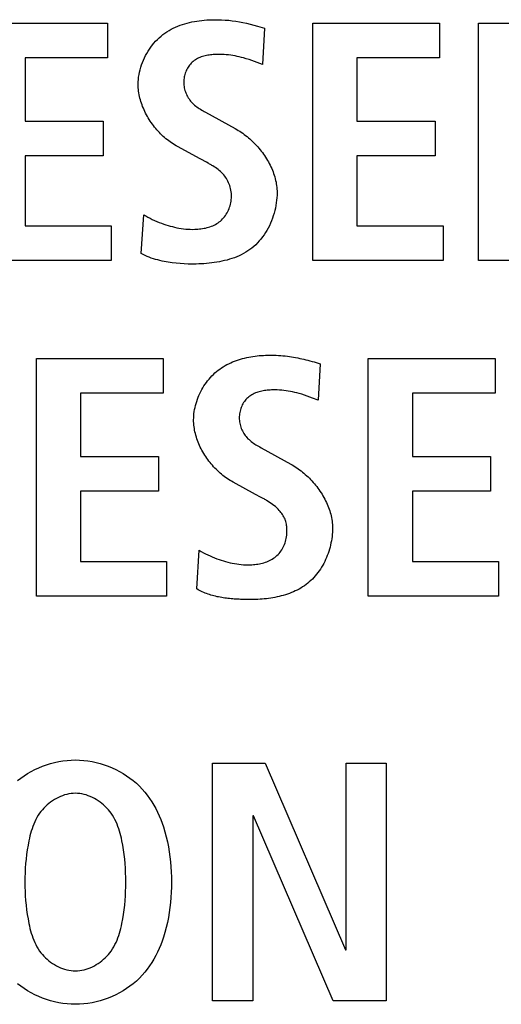
# Model space of a CAD drawing. Units: millimetres. Extents: x -461 to 2005, y -168 to 1108.
# Drawn here: x 423 to 427, y 515 to 523 of the extents above; entities that cross this region are included whole.
import ezdxf

# ---------------------------------------------------------------- set-up
doc = ezdxf.new("R2010")
doc.units = ezdxf.units.MM
doc.header["$LTSCALE"] = 65.395
doc.layers.get('0').update_dxf_attribs({"linetype": 'CONTINUOUS'})

msp = doc.modelspace()

# ---------------------------------------------------------------- linework, layer by layer
at = {"color": 7, "linetype": 'Continuous'}
for p, q in [((422.9545, 522.6763), (423.9894, 522.6763)), ((423.9894, 522.6763), (423.9894, 522.3928)), ((425.2117, 522.6519), (425.271, 522.6346)), ((425.271, 522.6346), (425.2538, 522.3373)), ((425.6638, 520.7374), (425.6638, 522.6763)), ((425.6638, 522.6763), (426.699, 522.6763)), ((426.699, 522.6763), (426.699, 522.3928)), ((427.0156, 520.7374), (427.0156, 522.6763)), ((427.0156, 522.6763), (427.4442, 522.6763)), ((423.3156, 522.3928), (423.3156, 521.8763)), ((423.9894, 522.3928), (423.3156, 522.3928)), ((426.0248, 522.3928), (426.0248, 521.8763)), ((426.699, 522.3928), (426.0248, 522.3928)), ((425.2538, 522.3373), (425.2099, 522.354)), ((424.7886, 521.9489), (425.0312, 521.815)), ((423.3156, 521.8763), (423.9529, 521.8763)), ((423.9529, 521.8763), (423.9529, 521.5928)), ((426.0248, 521.8763), (426.6621, 521.8763)), ((426.6621, 521.8763), (426.6621, 521.5928)), ((424.7436, 521.568), (424.5599, 521.6679)), ((423.3156, 521.5928), (423.3156, 521.0206)), ((423.9529, 521.5928), (423.3156, 521.5928)), ((426.0248, 521.5928), (426.0248, 521.0206)), ((426.6621, 521.5928), (426.0248, 521.5928)), ((424.264, 520.7956), (424.2836, 521.1122)), ((423.3156, 521.0206), (424.0177, 521.0206)), ((424.0177, 521.0206), (424.0177, 520.7374)), ((426.0248, 521.0206), (426.7273, 521.0206)), ((426.7273, 521.0206), (426.7273, 520.7374)), ((424.0177, 520.7374), (422.9545, 520.7374)), ((426.7273, 520.7374), (425.6638, 520.7374)), ((427.3429, 520.7374), (427.0156, 520.7374)), ((423.4073, 517.999), (423.4073, 519.9379)), ((423.4073, 519.9379), (424.4422, 519.9379)), ((424.4422, 519.9379), (424.4422, 519.6544)), ((425.6908, 519.9058), (425.7238, 519.8962)), ((425.7238, 519.8962), (425.7066, 519.5989)), ((426.1165, 517.999), (426.1165, 519.9379)), ((426.1165, 519.9379), (427.1518, 519.9379)), ((427.1518, 519.9379), (427.1518, 519.6544)), ((423.7684, 519.6544), (423.7684, 519.138)), ((424.4422, 519.6544), (423.7684, 519.6544)), ((426.4776, 519.6544), (426.4776, 519.138)), ((427.1518, 519.6544), (426.4776, 519.6544)), ((425.7066, 519.5989), (425.6627, 519.6156)), ((425.2414, 519.2105), (425.484, 519.0766)), ((423.7684, 519.138), (424.4057, 519.138)), ((424.4057, 519.138), (424.4057, 518.8544)), ((426.4776, 519.138), (427.1149, 519.138)), ((427.1149, 519.138), (427.1149, 518.8544)), ((425.1963, 518.8296), (425.0127, 518.9295)), ((423.7684, 518.8544), (423.7684, 518.2822)), ((424.4057, 518.8544), (423.7684, 518.8544)), ((425.2381, 518.8072), (425.1963, 518.8296)), ((426.4776, 518.8544), (426.4776, 518.2822)), ((427.1149, 518.8544), (426.4776, 518.8544)), ((424.7168, 518.0572), (424.7364, 518.3738)), ((423.7684, 518.2822), (424.4705, 518.2822)), ((424.4705, 518.2822), (424.4705, 517.999)), ((426.4776, 518.2822), (427.18, 518.2822)), ((427.18, 518.2822), (427.18, 517.999)), ((424.4705, 517.999), (423.4073, 517.999)), ((427.18, 517.999), (426.1165, 517.999)), ((424.8466, 514.6954), (424.8466, 516.6343)), ((424.8466, 516.6343), (425.2755, 516.6343)), ((425.2755, 516.6343), (425.9297, 515.1119)), ((425.9356, 515.1119), (425.9356, 516.6343)), ((425.9356, 516.6343), (426.2625, 516.6343)), ((426.2625, 516.6343), (426.2625, 514.6954)), ((425.1739, 516.2064), (425.1739, 514.6954)), ((425.1794, 516.2064), (425.1739, 516.2064)), ((425.8312, 514.6954), (425.1794, 516.2064)), ((425.9297, 515.1119), (425.9356, 515.1119)), ((425.1739, 514.6954), (424.8466, 514.6954)), ((426.2625, 514.6954), (425.8312, 514.6954))]:
    msp.add_line(p, q, dxfattribs=at)
for points in [[(424.2385, 522.1761), (424.239, 522.1959), (424.2403, 522.2159), (424.2425, 522.2358), (424.2456, 522.2558), (424.2495, 522.2757), (424.2542, 522.2956), (424.2597, 522.3153), (424.2659, 522.3349), (424.273, 522.3542), (424.2808, 522.3733), (424.2892, 522.3922), (424.2984, 522.4107), (424.3083, 522.4289), (424.3189, 522.4467), (424.3301, 522.464), (424.3419, 522.4809), (424.3543, 522.4973), (424.3673, 522.5131), (424.3809, 522.5284), (424.3951, 522.543), (424.4098, 522.5569), (424.425, 522.5702), (424.4406, 522.5827), (424.4567, 522.5944), (424.4733, 522.6054), (424.4903, 522.6158), (424.5076, 522.6255), (424.5254, 522.6345), (424.5434, 522.6429), (424.5618, 522.6507), (424.5805, 522.6579), (424.5995, 522.6645), (424.6187, 522.6705), (424.6381, 522.6759), (424.6577, 522.6808), (424.6775, 522.6852), (424.6974, 522.6891), (424.7175, 522.6925), (424.7376, 522.6954), (424.7578, 522.6979), (424.7781, 522.6999), (424.7983, 522.7015), (424.8186, 522.7027), (424.8388, 522.7034), (424.859, 522.7039), (424.8889, 522.7038), (424.9186, 522.7029), (424.9481, 522.7013), (424.9775, 522.6989), (425.0067, 522.6957), (425.0357, 522.6918), (425.0647, 522.6871), (425.0934, 522.6816), (425.1221, 522.6754), (425.1521, 522.6682), (425.1819, 522.6603), (425.2117, 522.6519)], [(425.2099, 522.354), (425.1878, 522.3622), (425.1657, 522.3701), (425.1435, 522.3777), (425.1212, 522.3848), (425.0988, 522.3915), (425.0816, 522.3962), (425.0642, 522.4006), (425.0467, 522.4046), (425.0292, 522.4082), (425.0116, 522.4113), (424.9938, 522.4141), (424.9759, 522.4164), (424.9579, 522.4182), (424.9398, 522.4196), (424.9215, 522.4205), (424.9031, 522.4208), (424.8845, 522.4207), (424.8733, 522.4203), (424.8622, 522.4198), (424.851, 522.419), (424.8398, 522.418), (424.8286, 522.4167), (424.8175, 522.4152), (424.8065, 522.4133), (424.7956, 522.4112), (424.7848, 522.4088), (424.7741, 522.406), (424.7636, 522.4029), (424.7532, 522.3994), (424.7431, 522.3956), (424.7332, 522.3914), (424.7236, 522.3867), (424.7142, 522.3816), (424.7052, 522.3761), (424.6964, 522.3702), (424.688, 522.3637), (424.68, 522.3568), (424.6725, 522.3496), (424.6654, 522.3419), (424.6587, 522.3338), (424.6524, 522.3253), (424.6465, 522.3164), (424.6411, 522.3072), (424.636, 522.2978), (424.6314, 522.288), (424.6272, 522.278), (424.6235, 522.2678), (424.6202, 522.2574), (424.6174, 522.2469), (424.6151, 522.2362), (424.6133, 522.2255), (424.612, 522.2147), (424.6112, 522.2038), (424.6109, 522.1929), (424.6112, 522.1817), (424.612, 522.1705), (424.6134, 522.1594), (424.6153, 522.1484), (424.6177, 522.1375), (424.6206, 522.1267), (424.624, 522.1161), (424.6278, 522.1056), (424.6321, 522.0954), (424.6369, 522.0854), (424.6421, 522.0756), (424.6477, 522.0661), (424.6537, 522.0569), (424.6601, 522.0479), (424.6668, 522.0393), (424.674, 522.0311), (424.6821, 522.0226), (424.6906, 522.0145), (424.6994, 522.0068), (424.7085, 521.9994), (424.7179, 521.9923), (424.7275, 521.9855), (424.7374, 521.979), (424.7474, 521.9726), (424.7576, 521.9665), (424.7678, 521.9605), (424.7782, 521.9546), (424.7886, 521.9489)], [(424.5599, 521.6679), (424.5477, 521.6748), (424.5356, 521.682), (424.5235, 521.6896), (424.5117, 521.6975), (424.4999, 521.7057), (424.4883, 521.7143), (424.4768, 521.7233), (424.4655, 521.7325), (424.4544, 521.742), (424.4435, 521.7518), (424.4327, 521.7619), (424.4221, 521.7723), (424.4118, 521.783), (424.4016, 521.7939), (424.3917, 521.805), (424.382, 521.8164), (424.3725, 521.8279), (424.3633, 521.8398), (424.3544, 521.8518), (424.3457, 521.864), (424.3372, 521.8764), (424.3291, 521.8889), (424.3213, 521.9017), (424.3137, 521.9145), (424.3065, 521.9276), (424.2995, 521.9407), (424.2929, 521.954), (424.2867, 521.9675), (424.2807, 521.981), (424.2752, 521.9946), (424.27, 522.0083), (424.2651, 522.0221), (424.2606, 522.0359), (424.2566, 522.0498), (424.2529, 522.0638), (424.2496, 522.0778), (424.2467, 522.0918), (424.2442, 522.1059), (424.2422, 522.1199), (424.2406, 522.134), (424.2394, 522.148), (424.2387, 522.1621), (424.2385, 522.1761)], [(425.0312, 521.815), (425.0436, 521.808), (425.0559, 521.8006), (425.0681, 521.7929), (425.0802, 521.7849), (425.0922, 521.7765), (425.1041, 521.7678), (425.1158, 521.7589), (425.1274, 521.7496), (425.1389, 521.7401), (425.1502, 521.7303), (425.1613, 521.7202), (425.1722, 521.7099), (425.183, 521.6993), (425.1936, 521.6885), (425.204, 521.6774), (425.2141, 521.6661), (425.224, 521.6546), (425.2337, 521.6429), (425.2432, 521.631), (425.2524, 521.6189), (425.2613, 521.6066), (425.27, 521.5941), (425.2784, 521.5815), (425.2865, 521.5687), (425.2943, 521.5558), (425.3017, 521.5427), (425.3089, 521.5295), (425.3157, 521.5162), (425.3222, 521.5027), (425.3284, 521.4891), (425.3341, 521.4755), (425.3396, 521.4617), (425.3446, 521.4479), (425.3492, 521.434), (425.3535, 521.42), (425.3573, 521.406), (425.3608, 521.3919), (425.3638, 521.3778), (425.3663, 521.3637), (425.3685, 521.3495), (425.3701, 521.3353), (425.3713, 521.3211), (425.3721, 521.3069), (425.3723, 521.2927)], [(424.7957, 521.5403), (424.75, 521.5645), (424.7436, 521.568)], [(424.2836, 521.1122), (424.3008, 521.1018), (424.3182, 521.0919), (424.3359, 521.0826), (424.3539, 521.0737), (424.3721, 521.0653), (424.3906, 521.0573), (424.4092, 521.0498), (424.428, 521.0427), (424.4469, 521.036), (424.4645, 521.0301), (424.4821, 521.0246), (424.4997, 521.0194), (424.5175, 521.0146), (424.5354, 521.0103), (424.5534, 521.0063), (424.5715, 521.0029), (424.5897, 520.9998), (424.608, 520.9973), (424.6264, 520.9953), (424.6449, 520.9939), (424.6636, 520.993), (424.6823, 520.9927), (424.7012, 520.993), (424.7137, 520.9936), (424.7263, 520.9944), (424.7389, 520.9956), (424.7514, 520.9971), (424.7639, 520.9989), (424.7763, 521.0011), (424.7886, 521.0036), (424.8008, 521.0065), (424.8128, 521.0099), (424.8246, 521.0136), (424.8363, 521.0178), (424.8477, 521.0224), (424.8588, 521.0275), (424.8697, 521.0331), (424.8803, 521.0391), (424.8905, 521.0457), (424.9004, 521.0528), (424.9099, 521.0604), (424.919, 521.0685), (424.9276, 521.0772), (424.9359, 521.0864), (424.9436, 521.096), (424.951, 521.1061), (424.9579, 521.1165), (424.9643, 521.1273), (424.9702, 521.1384), (424.9756, 521.1499), (424.9805, 521.1616), (424.9849, 521.1735), (424.9888, 521.1856), (424.9921, 521.1979), (424.9949, 521.2103), (424.9971, 521.2229), (424.9988, 521.2355), (424.9999, 521.2481), (425.0003, 521.2608), (425.0002, 521.2734), (424.9995, 521.2864), (424.9981, 521.2993), (424.9961, 521.312), (424.9934, 521.3247), (424.9902, 521.3371), (424.9865, 521.3494), (424.9821, 521.3614), (424.9772, 521.3732), (424.9718, 521.3848), (424.9659, 521.396), (424.9595, 521.4069), (424.9526, 521.4175), (424.9452, 521.4276), (424.9374, 521.4374), (424.9288, 521.4471), (424.9198, 521.4563), (424.9104, 521.4651), (424.9007, 521.4735), (424.8906, 521.4816), (424.8802, 521.4894), (424.8695, 521.4969), (424.8586, 521.5041), (424.8474, 521.5111)], [(424.8474, 521.5111), (424.8411, 521.5149), (424.8347, 521.5187), (424.8283, 521.5224), (424.8218, 521.526), (424.8153, 521.5297), (424.8088, 521.5332), (424.7957, 521.5403)], [(425.3723, 521.2927), (425.3719, 521.2719), (425.3707, 521.2508), (425.3688, 521.2297), (425.3662, 521.2085), (425.3627, 521.1874), (425.3586, 521.1662), (425.3537, 521.1452), (425.3481, 521.1242), (425.3417, 521.1034), (425.3347, 521.0828), (425.327, 521.0625), (425.3186, 521.0425), (425.3095, 521.0227), (425.2997, 521.0034), (425.2893, 520.9845), (425.2782, 520.966), (425.2665, 520.9481), (425.2541, 520.9307), (425.2411, 520.9138), (425.2275, 520.8977), (425.2132, 520.8821), (425.1984, 520.8674), (425.1829, 520.8533), (425.1671, 520.8403), (425.1508, 520.828), (425.134, 520.8164), (425.1166, 520.8056), (425.0988, 520.7954), (425.0806, 520.786), (425.062, 520.7772), (425.043, 520.769), (425.0236, 520.7615), (425.004, 520.7545), (424.984, 520.7482), (424.9639, 520.7424), (424.9434, 520.7372), (424.9228, 520.7324), (424.902, 520.7282), (424.8811, 520.7245), (424.8601, 520.7212), (424.839, 520.7183), (424.8178, 520.7159), (424.7966, 520.7139), (424.7754, 520.7123), (424.7543, 520.711), (424.7332, 520.7101), (424.7122, 520.7095), (424.6789, 520.7092), (424.6459, 520.7096), (424.6131, 520.7109), (424.5805, 520.7131), (424.548, 520.7161), (424.5156, 520.72), (424.4833, 520.7249), (424.451, 520.7307), (424.4333, 520.7343), (424.4156, 520.7383), (424.398, 520.7426), (424.3804, 520.7473), (424.3631, 520.7525), (424.3459, 520.7582), (424.3289, 520.7645), (424.3122, 520.7713), (424.2958, 520.7787), (424.2797, 520.7868), (424.264, 520.7956)], [(424.6913, 519.4377), (424.6916, 519.4545), (424.6926, 519.4714), (424.6941, 519.4882), (424.6963, 519.5051), (424.6991, 519.522), (424.7025, 519.5388), (424.7064, 519.5556), (424.711, 519.5723), (424.7161, 519.5889), (424.7217, 519.6053), (424.7279, 519.6216), (424.7346, 519.6378), (424.7418, 519.6537), (424.7495, 519.6694), (424.7577, 519.6848), (424.7664, 519.7), (424.7756, 519.7149), (424.7852, 519.7294), (424.7953, 519.7437), (424.8058, 519.7575), (424.8168, 519.771), (424.8282, 519.7841), (424.84, 519.7967), (424.8522, 519.8089), (424.8648, 519.8206), (424.8778, 519.8318), (424.8911, 519.8425), (424.9049, 519.8527), (424.9189, 519.8624), (424.9333, 519.8716), (424.948, 519.8803), (424.963, 519.8885), (424.9782, 519.8963), (424.9937, 519.9036), (425.0094, 519.9104), (425.0254, 519.9168), (425.0415, 519.9227), (425.0578, 519.9282), (425.0742, 519.9333), (425.0908, 519.938), (425.1076, 519.9423), (425.1244, 519.9462), (425.1413, 519.9497), (425.1584, 519.9528), (425.1754, 519.9556), (425.1925, 519.958), (425.2096, 519.96), (425.2267, 519.9617), (425.2438, 519.9631), (425.2609, 519.9642), (425.2779, 519.9649), (425.2949, 519.9653), (425.3118, 519.9655)], [(425.3118, 519.9655), (425.3299, 519.9654), (425.348, 519.965), (425.3661, 519.9644), (425.3841, 519.9635), (425.4022, 519.9623), (425.4203, 519.9608), (425.4383, 519.9591), (425.4563, 519.957), (425.4733, 519.9547), (425.4902, 519.9522), (425.5071, 519.9494), (425.524, 519.9463), (425.5408, 519.9431), (425.5577, 519.9396), (425.5744, 519.9359), (425.5911, 519.932), (425.6078, 519.928), (425.6245, 519.9238), (425.6411, 519.9194), (425.6577, 519.915), (425.6743, 519.9104), (425.6908, 519.9058)], [(425.6627, 519.6156), (425.6406, 519.6238), (425.6185, 519.6317), (425.5963, 519.6393), (425.574, 519.6465), (425.5516, 519.6531), (425.5343, 519.6579), (425.517, 519.6622), (425.4995, 519.6662), (425.482, 519.6698), (425.4643, 519.673), (425.4466, 519.6757), (425.4287, 519.678), (425.4107, 519.6799), (425.3926, 519.6812), (425.3743, 519.6821), (425.3559, 519.6825), (425.3372, 519.6823), (425.3261, 519.6819), (425.3149, 519.6814), (425.3038, 519.6806), (425.2926, 519.6796), (425.2814, 519.6783), (425.2703, 519.6768), (425.2593, 519.675), (425.2484, 519.6729), (425.2375, 519.6704), (425.2269, 519.6677), (425.2163, 519.6645), (425.206, 519.6611), (425.1959, 519.6572), (425.186, 519.653), (425.1764, 519.6483), (425.167, 519.6433), (425.158, 519.6378), (425.1492, 519.6318), (425.1408, 519.6254), (425.1328, 519.6184), (425.1253, 519.6112), (425.1182, 519.6035), (425.1115, 519.5954), (425.1052, 519.5869), (425.0993, 519.5781), (425.0938, 519.5689), (425.0888, 519.5594), (425.0842, 519.5496), (425.08, 519.5397), (425.0763, 519.5294), (425.073, 519.5191), (425.0702, 519.5085), (425.0679, 519.4979), (425.0661, 519.4871), (425.0648, 519.4763), (425.064, 519.4654), (425.0637, 519.4546), (425.064, 519.4433), (425.0648, 519.4321), (425.0662, 519.421), (425.068, 519.41), (425.0704, 519.3991), (425.0733, 519.3883), (425.0767, 519.3777), (425.0806, 519.3673), (425.0849, 519.357), (425.0897, 519.347), (425.0949, 519.3372), (425.1005, 519.3277), (425.1065, 519.3185), (425.1129, 519.3096), (425.1196, 519.301), (425.1268, 519.2927), (425.1349, 519.2842), (425.1433, 519.2761), (425.1522, 519.2684), (425.1613, 519.261), (425.1707, 519.2539), (425.1803, 519.2471), (425.1902, 519.2406), (425.2002, 519.2343), (425.2104, 519.2281), (425.2206, 519.2221), (425.231, 519.2163), (425.2414, 519.2105)], [(425.0127, 518.9295), (425.0005, 518.9364), (424.9883, 518.9436), (424.9763, 518.9512), (424.9644, 518.9591), (424.9527, 518.9674), (424.9411, 518.976), (424.9296, 518.9849), (424.9183, 518.9941), (424.9072, 519.0037), (424.8962, 519.0135), (424.8855, 519.0236), (424.8749, 519.034), (424.8645, 519.0446), (424.8544, 519.0555), (424.8445, 519.0666), (424.8348, 519.078), (424.8253, 519.0896), (424.8161, 519.1014), (424.8071, 519.1134), (424.7984, 519.1256), (424.79, 519.138), (424.7819, 519.1506), (424.774, 519.1633), (424.7665, 519.1762), (424.7592, 519.1892), (424.7523, 519.2024), (424.7457, 519.2157), (424.7395, 519.2291), (424.7335, 519.2426), (424.728, 519.2562), (424.7227, 519.2699), (424.7179, 519.2837), (424.7134, 519.2976), (424.7093, 519.3115), (424.7056, 519.3254), (424.7023, 519.3394), (424.6995, 519.3535), (424.697, 519.3675), (424.695, 519.3816), (424.6934, 519.3956), (424.6922, 519.4097), (424.6915, 519.4237), (424.6913, 519.4377)], [(425.484, 519.0766), (425.4964, 519.0696), (425.5087, 519.0622), (425.5209, 519.0545), (425.533, 519.0465), (425.545, 519.0381), (425.5568, 519.0295), (425.5686, 519.0205), (425.5802, 519.0113), (425.5916, 519.0017), (425.6029, 518.9919), (425.6141, 518.9818), (425.625, 518.9715), (425.6358, 518.9609), (425.6464, 518.9501), (425.6567, 518.939), (425.6669, 518.9277), (425.6768, 518.9162), (425.6865, 518.9045), (425.696, 518.8926), (425.7052, 518.8805), (425.7141, 518.8682), (425.7228, 518.8558), (425.7312, 518.8431), (425.7393, 518.8303), (425.747, 518.8174), (425.7545, 518.8043), (425.7617, 518.7911), (425.7685, 518.7778), (425.775, 518.7643), (425.7811, 518.7508), (425.7869, 518.7371), (425.7923, 518.7234), (425.7974, 518.7095), (425.802, 518.6956), (425.8063, 518.6817), (425.8101, 518.6676), (425.8135, 518.6536), (425.8165, 518.6395), (425.8191, 518.6253), (425.8212, 518.6111), (425.8229, 518.5969), (425.8241, 518.5828), (425.8248, 518.5686), (425.8251, 518.5544)], [(424.7364, 518.3738), (424.7535, 518.3635), (424.771, 518.3536), (424.7887, 518.3442), (424.8067, 518.3353), (424.8249, 518.3269), (424.8434, 518.319), (424.862, 518.3114), (424.8808, 518.3043), (424.8997, 518.2976), (424.9172, 518.2917), (424.9348, 518.2862), (424.9526, 518.281), (424.9704, 518.2762), (424.9883, 518.2718), (425.0063, 518.2679), (425.0244, 518.2644), (425.0426, 518.2614), (425.0609, 518.2589), (425.0793, 518.2569), (425.0978, 518.2554), (425.1164, 518.2546), (425.1351, 518.2543), (425.154, 518.2546), (425.1665, 518.2552), (425.179, 518.2561), (425.1916, 518.2573), (425.2041, 518.2588), (425.2165, 518.2607), (425.2289, 518.2629), (425.2412, 518.2655), (425.2533, 518.2684), (425.2653, 518.2718), (425.2772, 518.2755), (425.2888, 518.2797), (425.3002, 518.2843), (425.3114, 518.2894), (425.3223, 518.2949), (425.3329, 518.3009), (425.3432, 518.3075), (425.3531, 518.3145), (425.3627, 518.322), (425.3718, 518.33), (425.3805, 518.3386), (425.3888, 518.3476), (425.3967, 518.357), (425.4041, 518.3668), (425.4109, 518.377), (425.4173, 518.3875), (425.4232, 518.3983), (425.4285, 518.4093), (425.4335, 518.4212), (425.4378, 518.4333), (425.4416, 518.4456), (425.4448, 518.458), (425.4474, 518.4706), (425.4496, 518.4834), (425.4511, 518.4962), (425.4522, 518.5091), (425.4529, 518.5221), (425.453, 518.5351), (425.4528, 518.5455), (425.4523, 518.5559), (425.4514, 518.5663), (425.4502, 518.5766), (425.4486, 518.5868), (425.4465, 518.597), (425.444, 518.6069), (425.441, 518.6168), (425.4375, 518.6264), (425.4332, 518.6363), (425.4284, 518.646), (425.423, 518.6555), (425.4172, 518.6647), (425.411, 518.6737), (425.4044, 518.6824), (425.3974, 518.6909), (425.3902, 518.699), (425.38, 518.7096), (425.3694, 518.7197), (425.3585, 518.7293), (425.3472, 518.7386), (425.3355, 518.7474), (425.3236, 518.756), (425.3115, 518.7642), (425.2991, 518.7721), (425.2865, 518.7798)], [(425.2865, 518.7798), (425.2797, 518.7838), (425.2728, 518.7878), (425.2659, 518.7918), (425.259, 518.7957), (425.2521, 518.7995), (425.2381, 518.8072)], [(425.8251, 518.5544), (425.8248, 518.5372), (425.824, 518.52), (425.8228, 518.5027), (425.821, 518.4853), (425.8187, 518.468), (425.8159, 518.4506), (425.8126, 518.4333), (425.8088, 518.416), (425.8045, 518.3987), (425.7998, 518.3816), (425.7945, 518.3645), (425.7888, 518.3477), (425.7826, 518.3309), (425.776, 518.3144), (425.7688, 518.2981), (425.7613, 518.2819), (425.7532, 518.2661), (425.7447, 518.2505), (425.7358, 518.2352), (425.7264, 518.2203), (425.7166, 518.2057), (425.7063, 518.1914), (425.6956, 518.1776), (425.6845, 518.1641), (425.6729, 518.1511), (425.6609, 518.1386), (425.6485, 518.1265), (425.6357, 518.115), (425.6226, 518.104), (425.6091, 518.0935), (425.5952, 518.0836), (425.581, 518.0741), (425.5664, 518.0652), (425.5515, 518.0567), (425.5364, 518.0487), (425.5209, 518.0411), (425.5052, 518.034), (425.4893, 518.0273), (425.4731, 518.021), (425.4567, 518.0152), (425.4402, 518.0098), (425.4234, 518.0047), (425.4066, 518.0001), (425.3896, 517.9958), (425.3725, 517.992), (425.3552, 517.9884), (425.338, 517.9853), (425.3206, 517.9825), (425.3032, 517.98), (425.2858, 517.9778), (425.2684, 517.976), (425.251, 517.9745), (425.2337, 517.9732), (425.2164, 517.9723), (425.1992, 517.9716), (425.182, 517.9712), (425.165, 517.9711)], [(425.165, 517.9711), (425.1395, 517.9712), (425.1267, 517.9713), (425.1139, 517.9715), (425.101, 517.9718), (425.0881, 517.9721), (425.0751, 517.9725), (425.0622, 517.9731), (425.0492, 517.9737), (425.0362, 517.9744), (425.0233, 517.9753), (425.0103, 517.9762), (424.9973, 517.9774), (424.9844, 517.9786), (424.9715, 517.98), (424.9586, 517.9816), (424.9458, 517.9833), (424.933, 517.9852), (424.9202, 517.9872), (424.9075, 517.9895), (424.8949, 517.9919), (424.8823, 517.9946), (424.8698, 517.9974), (424.8574, 518.0005), (424.8451, 518.0038), (424.8328, 518.0074), (424.8207, 518.0111), (424.8086, 518.0152), (424.7967, 518.0194), (424.7849, 518.024), (424.7732, 518.0288), (424.7616, 518.0339), (424.7502, 518.0393), (424.7389, 518.045), (424.7278, 518.051), (424.7168, 518.0572)], [(423.2535, 516.4935), (423.2802, 516.5142), (423.3078, 516.5336), (423.3363, 516.5518), (423.3658, 516.5687), (423.396, 516.5843), (423.4269, 516.5986), (423.4585, 516.6115), (423.4907, 516.623), (423.5233, 516.6331), (423.5564, 516.6418), (423.5899, 516.6489), (423.6236, 516.6545), (423.6576, 516.6586), (423.6917, 516.661), (423.7259, 516.6618)], [(423.7259, 516.6618), (423.7601, 516.661), (423.7942, 516.6586), (423.8281, 516.6545), (423.8619, 516.6489), (423.8953, 516.6418), (423.9284, 516.6331), (423.9611, 516.623), (423.9933, 516.6115), (424.0249, 516.5986), (424.0558, 516.5843), (424.086, 516.5687), (424.1154, 516.5518), (424.144, 516.5336), (424.1716, 516.5142), (424.1982, 516.4935), (424.2238, 516.4718), (424.2481, 516.4488), (424.2713, 516.4248), (424.2927, 516.4003), (424.3129, 516.3748), (424.3319, 516.3485), (424.3498, 516.3213), (424.3665, 516.2935), (424.3821, 516.2649), (424.3967, 516.2358), (424.4103, 516.2061), (424.4228, 516.176), (424.4344, 516.1456), (424.445, 516.1148), (424.4572, 516.0751), (424.468, 516.035), (424.4775, 515.9947), (424.4856, 515.954), (424.4924, 515.9132), (424.498, 515.8721), (424.5025, 515.8308), (424.5059, 515.7895), (424.5082, 515.748), (424.5095, 515.7064), (424.51, 515.6648), (424.5095, 515.6232), (424.5082, 515.5817), (424.5058, 515.5402), (424.5025, 515.4988), (424.498, 515.4576), (424.4924, 515.4165), (424.4856, 515.3756), (424.4775, 515.335), (424.468, 515.2946), (424.4572, 515.2545), (424.445, 515.2148), (424.4344, 515.184), (424.4228, 515.1536), (424.4103, 515.1235), (424.3967, 515.0938), (424.3821, 515.0646), (424.3665, 515.0361), (424.3498, 515.0082), (424.3319, 514.981), (424.3129, 514.9547), (424.2927, 514.9292), (424.2713, 514.9047), (424.2481, 514.8806), (424.2238, 514.8577), (424.1982, 514.8359), (424.1716, 514.8153), (424.144, 514.7958), (424.1154, 514.7777), (424.086, 514.7607), (424.0558, 514.7451), (424.0249, 514.7308), (423.9933, 514.7179), (423.9611, 514.7063), (423.9284, 514.6962), (423.8953, 514.6876), (423.8619, 514.6804), (423.8281, 514.6748), (423.7942, 514.6708), (423.7601, 514.6683), (423.7259, 514.6675)], [(423.7259, 516.3897), (423.7081, 516.3891), (423.6904, 516.3874), (423.6727, 516.3846), (423.6552, 516.3808), (423.6378, 516.376), (423.6207, 516.3702), (423.6037, 516.3635), (423.5871, 516.356), (423.5708, 516.3476), (423.5548, 516.3384), (423.5393, 516.3285), (423.5242, 516.3179), (423.5096, 516.3066), (423.4955, 516.2947), (423.482, 516.2822), (423.4691, 516.2692), (423.4568, 516.2556), (423.4452, 516.2416), (423.4344, 516.2272), (423.4229, 516.2103), (423.4124, 516.193), (423.4028, 516.1752), (423.394, 516.1571), (423.386, 516.1386), (423.3786, 516.1198), (423.372, 516.1008), (423.3659, 516.0815), (423.3604, 516.0621), (423.3553, 516.0425), (423.3507, 516.0228), (423.3464, 516.0031), (423.3392, 515.9658), (423.333, 515.9284), (423.3277, 515.8909), (423.3234, 515.8534), (423.32, 515.8157), (423.3174, 515.7781), (423.3156, 515.7403), (423.3145, 515.7026), (423.3142, 515.6648), (423.3145, 515.6271), (423.3156, 515.5893), (423.3174, 515.5516), (423.32, 515.5139), (423.3234, 515.4763), (423.3277, 515.4387), (423.333, 515.4013), (423.3392, 515.3639), (423.3464, 515.3266), (423.3507, 515.3068), (423.3553, 515.2871), (423.3604, 515.2675), (423.3659, 515.2481), (423.372, 515.2289), (423.3786, 515.2098), (423.386, 515.1911), (423.394, 515.1726), (423.4028, 515.1544), (423.4124, 515.1367), (423.4229, 515.1193), (423.4344, 515.1024), (423.4452, 515.088), (423.4568, 515.074), (423.4691, 515.0605), (423.482, 515.0475), (423.4955, 515.035), (423.5096, 515.0231), (423.5242, 515.0118), (423.5393, 515.0012), (423.5548, 514.9912), (423.5708, 514.9821), (423.5871, 514.9737), (423.6037, 514.9661), (423.6207, 514.9594), (423.6378, 514.9537), (423.6552, 514.9488), (423.6727, 514.945), (423.6904, 514.9423), (423.7081, 514.9406), (423.7259, 514.94)], [(423.7259, 514.94), (423.7437, 514.9406), (423.7614, 514.9423), (423.779, 514.945), (423.7966, 514.9488), (423.8139, 514.9537), (423.8311, 514.9594), (423.848, 514.9661), (423.8647, 514.9737), (423.881, 514.9821), (423.8969, 514.9912), (423.9125, 515.0012), (423.9276, 515.0118), (423.9422, 515.0231), (423.9563, 515.035), (423.9698, 515.0475), (423.9827, 515.0605), (423.995, 515.074), (424.0065, 515.088), (424.0174, 515.1024), (424.0288, 515.1193), (424.0394, 515.1367), (424.049, 515.1544), (424.0578, 515.1726), (424.0658, 515.1911), (424.0731, 515.2098), (424.0798, 515.2289), (424.0859, 515.2481), (424.0914, 515.2675), (424.0964, 515.2871), (424.1011, 515.3068), (424.1054, 515.3266), (424.1126, 515.3639), (424.1188, 515.4013), (424.1241, 515.4387), (424.1284, 515.4763), (424.1318, 515.5139), (424.1344, 515.5516), (424.1362, 515.5893), (424.1372, 515.6271), (424.1376, 515.6648), (424.1372, 515.7026), (424.1362, 515.7403), (424.1344, 515.7781), (424.1318, 515.8157), (424.1284, 515.8534), (424.1241, 515.8909), (424.1188, 515.9284), (424.1126, 515.9658), (424.1054, 516.0031), (424.1011, 516.0228), (424.0964, 516.0425), (424.0914, 516.0621), (424.0859, 516.0815), (424.0798, 516.1008), (424.0731, 516.1198), (424.0658, 516.1386), (424.0578, 516.1571), (424.049, 516.1752), (424.0394, 516.193), (424.0288, 516.2103), (424.0174, 516.2272), (424.0065, 516.2416), (423.995, 516.2556), (423.9827, 516.2692), (423.9698, 516.2822), (423.9563, 516.2947), (423.9422, 516.3066), (423.9276, 516.3179), (423.9125, 516.3285), (423.8969, 516.3384), (423.881, 516.3476), (423.8647, 516.356), (423.848, 516.3635), (423.8311, 516.3702), (423.8139, 516.376), (423.7966, 516.3808), (423.779, 516.3846), (423.7614, 516.3874), (423.7437, 516.3891), (423.7259, 516.3897)], [(423.7259, 514.6675), (423.6917, 514.6683), (423.6576, 514.6708), (423.6236, 514.6748), (423.5899, 514.6804), (423.5564, 514.6876), (423.5233, 514.6962), (423.4907, 514.7063), (423.4585, 514.7179), (423.4269, 514.7308), (423.396, 514.7451), (423.3658, 514.7607), (423.3363, 514.7777), (423.3078, 514.7958), (423.2802, 514.8153), (423.2535, 514.8359)]]:
    msp.add_lwpolyline(points, dxfattribs=at)

doc.saveas('drawing.dxf')
